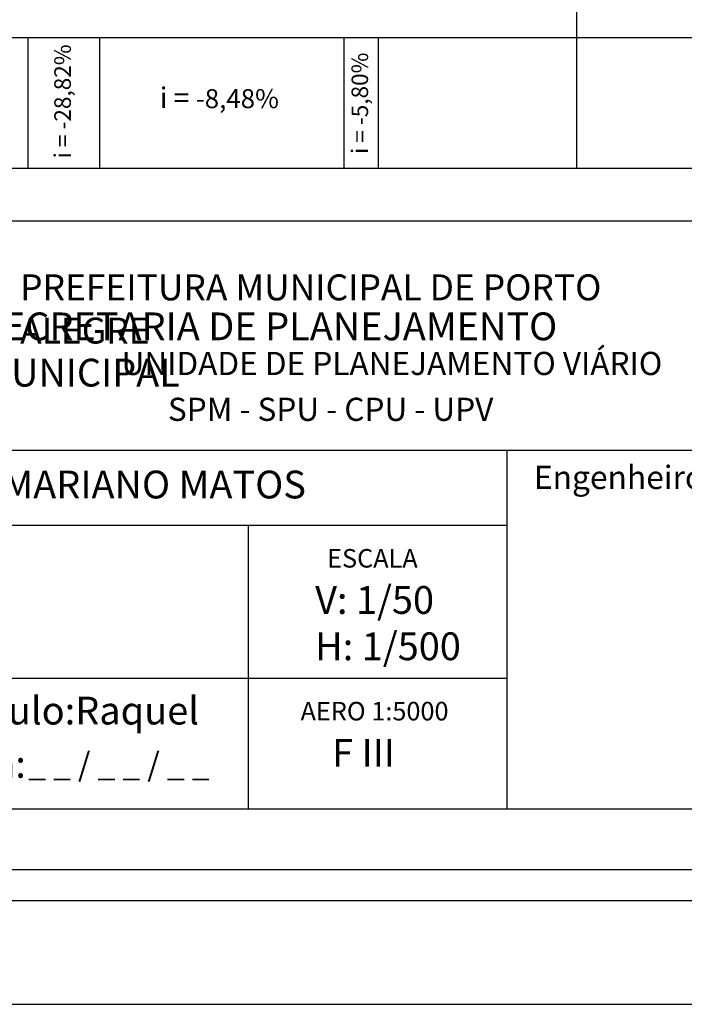
# Model space of a CAD drawing. Units: millimetres. Extents: x 1522 to 2425, y 340 to 640.
# Drawn here: x 2310 to 2342, y 340 to 388 of the extents above; entities that cross this region are included whole.
import ezdxf

# ---------------------------------------------------------------- set-up
doc = ezdxf.new("R2010")
doc.units = ezdxf.units.MM
for name, color, linetype in [('QUADRO', 7, 'Continuous'), ('T-DIM', 1, 'Continuous'), ('T-TEXTP', 7, 'Continuous')]:
    doc.layers.add(name, color=color, linetype=linetype)

msp = doc.modelspace()

# ---------------------------------------------------------------- linework, layer by layer
msp.add_line((2368.521, 345.467), (2176.021, 345.467))
at = {"layer": 'Defpoints'}
msp.add_line((2163.521, 340.467), (2373.521, 340.467), dxfattribs=at)
at = {"layer": 'QUADRO', "color": 5}
for p, q in [((2336.509, 400.174), (2336.509, 380.851)), ((2364.509, 387.174), (2178.509, 387.174)), ((2364.509, 380.851), (2178.509, 380.851))]:
    msp.add_line(p, q, dxfattribs=at)
at = {"layer": 'T-DIM'}
msp.add_line((2367.021, 346.967), (2177.521, 346.967), dxfattribs=at)
at = {"layer": 'T-TEXTP'}
for p, q in [((2310.009, 387.174), (2310.009, 380.851)), ((2313.479, 387.174), (2313.479, 380.851)), ((2325.269, 387.174), (2325.269, 380.851)), ((2326.929, 387.174), (2326.929, 380.851)), ((2283.311, 378.329), (2365.521, 378.329)), ((2283.311, 367.242), (2365.521, 367.242)), ((2333.169, 349.898), (2333.169, 367.242)), ((2333.169, 363.596), (2283.311, 363.596)), ((2320.669, 349.898), (2320.669, 363.596)), ((2333.169, 356.21), (2283.311, 356.21)), ((2365.521, 349.898), (2283.311, 349.898))]:
    msp.add_line(p, q, dxfattribs=at)

# ---------------------------------------------------------------- texts
at = {"char_height": 0.8, "width": 46.31058, "attachment_point": 1, "rotation": 90}
for s, insert in [('{\\fArial|b0|i0|c0|p34;i = \\fArial|b0|i0|c1|p0;-28,82%}', (2311.293, 381.344)), ('{\\fArial|b0|i0|c0|p34;i = \\fArial|b0|i0|c1|p0;-5,80%}', (2325.645, 381.555))]:
    msp.add_mtext(s, dxfattribs=dict(at, insert=insert))
at = {"insert": (2316.38, 384.77), "char_height": 1, "width": 46.31058, "attachment_point": 1}
msp.add_mtext('{\\fArial|b0|i0|c0|p34;i = \\fArial|b0|i0|c1|p0;\\H0.9167x;-8,48%}', dxfattribs=at)
at = {"layer": 'T-TEXTP', "attachment_point": 1}
for s, insert, char_height in [('{\\fArial|b0|i0|c0|p34;\\H1.12x;PREFEITURA MUNICIPAL DE PORTO ALEGRE}', (2309.645, 375.736), 1.11877), ('{\\fArial|b1|i0|c0|p34;\\H1.034x;SECRETARIA DE PLANEJAMENTO MUNICIPAL}', (2307.718, 373.896), 1.29778), ('{\\fArial|b0|i0|c0|p34;UNIDADE DE PLANEJAMENTO VIÁRIO}', (2314.539, 371.992), 1.11877), ('{\\fArial|b0|i0|c0|p34;SPM - SPU - CPU - UPV}', (2316.778, 369.776), 1.11877), ('{\\fArial|b0|i0|c0|p34;Arquivo:\\\\577\\\\UPV\\\\Perfil\\\\F76 MARIANO MATOS}', (2284.227, 366.253), 1.34253), ('{\\fArial|b0|i0|c0|p34;Engenheiro / Arquiteto:}', (2334.452, 366.491), 1.125), ('{\\fArial|b0|i0|c0|p34;ESCALA}', (2324.468, 362.465), 0.89502), ('{\\fArial|b0|i0|c0|p34;V: 1/50\\PH: 1/500}', (2323.889, 360.675), 1.34253), ('{\\fArial|b0|i0|c0|p34;Cálculo:Raquel}', (2305.398, 355.33), 1.34253), ('{\\fArial|b0|i0|c0|p34;AERO 1:5000}', (2323.185, 355.079), 0.89502), ('{\\fArial|b0|i0|c0|p34;  F III }', (2323.889, 353.288), 1.34253), ('{\\fArial|b0|i0|c0|p34;Data:}', (2305.398, 352.755), 1.34253), ('{\\fArial|b0|i0|c0|p34;_ _ / _ _ / _ _}', (2310.033, 352.625), 1.125)]:
    msp.add_mtext(s, dxfattribs=dict(at, insert=insert, char_height=char_height))

doc.saveas('drawing.dxf')
